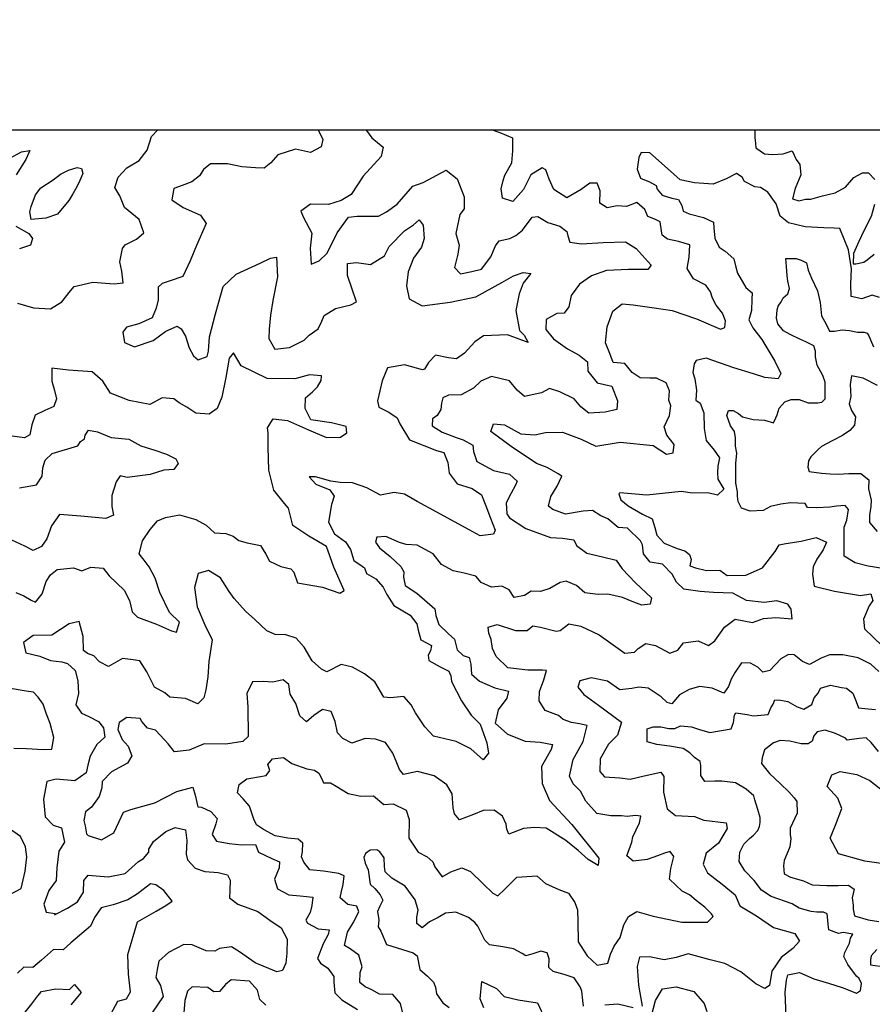
# Model space of a CAD drawing. Extents: x 598 to 641.8, y 4471 to 4508.
# Drawn here: x 603.4 to 605.3, y 4496 to 4498.2 of the extents above; entities that cross this region are included whole.
import ezdxf

# ---------------------------------------------------------------- set-up
doc = ezdxf.new("R2010")
doc.units = 0
for name, color, linetype in [('1450', 154, 'CONTINUOUS'), ('1500', 144, 'CONTINUOUS'), ('1550', 134, 'CONTINUOUS'), ('1600', 124, 'CONTINUOUS'), ('1650', 114, 'CONTINUOUS'), ('1700', 104, 'CONTINUOUS'), ('1750', 94, 'CONTINUOUS'), ('1800', 84, 'CONTINUOUS'), ('1850', 74, 'CONTINUOUS'), ('BOUND', 7, 'CONTINUOUS')]:
    doc.layers.add(name, color=color, linetype=linetype)

msp = doc.modelspace()

# ---------------------------------------------------------------- linework, layer by layer
at = {"layer": '1450'}
for points in [[(603.4043, 4497.9362), (603.4317, 4497.9506), (603.4508, 4497.9536), (603.4418, 4497.9334), (603.4199, 4497.8993)], [(603.4191, 4497.785), (603.4482, 4497.7683), (603.4564, 4497.7574), (603.4518, 4497.7422), (603.4276, 4497.7342)], [(603.4275, 4497.1996), (603.4657, 4497.2063), (603.4779, 4497.2259), (603.4799, 4497.2443), (603.4851, 4497.2614), (603.5005, 4497.2766), (603.5577, 4497.2939), (603.5635, 4497.3034), (603.5724, 4497.309), (603.5744, 4497.3173), (603.5815, 4497.3287), (603.6017, 4497.3253), (603.6321, 4497.3124), (603.6715, 4497.3083), (603.6986, 4497.2935), (603.7297, 4497.2838), (603.7556, 4497.2747), (603.7765, 4497.2644), (603.7822, 4497.2542), (603.7725, 4497.2409), (603.7497, 4497.2392), (603.7191, 4497.2293), (603.6677, 4497.2226), (603.6524, 4497.2266), (603.6435, 4497.2133), (603.6337, 4497.1823), (603.6335, 4497.1581), (603.6372, 4497.1384), (603.6206, 4497.1309), (603.5648, 4497.1364), (603.5166, 4497.14), (603.4986, 4497.1147), (603.4883, 4497.0856), (603.4767, 4497.0685), (603.4582, 4497.0598), (603.4393, 4497.0694), (603.4102, 4497.083)], [(603.4399, 4496.0277), (603.4553, 4496.0466), (603.4681, 4496.0643), (603.4764, 4496.0738), (603.5089, 4496.0799), (603.5393, 4496.0784), (603.5504, 4496.0894), (603.5653, 4496.0719), (603.5421, 4496.0441)]]:
    msp.add_lwpolyline(points, dxfattribs=at)
at = {"layer": '1500'}
for points in [[(603.4229, 4497.6123), (603.459, 4497.6025), (603.4965, 4497.5997), (603.522, 4497.6154), (603.5412, 4497.64), (603.5495, 4497.6501), (603.5909, 4497.6593), (603.6391, 4497.6558), (603.6594, 4497.6582), (603.6564, 4497.6842), (603.6515, 4497.7052), (603.6574, 4497.7344), (603.6632, 4497.7432), (603.6887, 4497.7557), (603.7053, 4497.7696), (603.6947, 4497.7995), (603.6619, 4497.8264), (603.6519, 4497.8525), (603.6407, 4497.871), (603.6478, 4497.8944), (603.667, 4497.9152), (603.6951, 4497.9315), (603.713, 4497.9549), (603.7227, 4497.9853), (603.7365, 4498)], [(603.4195, 4496.9655), (603.4372, 4496.9583), (603.4536, 4496.9487), (603.4631, 4496.9442), (603.4779, 4496.9631), (603.4869, 4496.9904), (603.4966, 4497.0055), (603.5113, 4497.0175), (603.5481, 4497.021), (603.5665, 4497.0145), (603.5868, 4497.0226), (603.6141, 4497.0199), (603.628, 4497.0033), (603.6614, 4496.9713), (603.6733, 4496.9477), (603.6794, 4496.9223), (603.6914, 4496.9108), (603.7338, 4496.8952), (603.7667, 4496.8798), (603.7781, 4496.8771), (603.7853, 4496.8993), (603.7626, 4496.921), (603.7407, 4496.9656), (603.7308, 4496.9975), (603.717, 4497.023), (603.7063, 4497.0383), (603.695, 4497.0523), (603.7022, 4497.0815), (603.7195, 4497.1067), (603.7361, 4497.1263), (603.754, 4497.1338), (603.7851, 4497.1393), (603.8212, 4497.1288), (603.8446, 4497.116), (603.8635, 4497.0993), (603.8883, 4497.0979), (603.9048, 4497.092), (603.9174, 4497.0824), (603.9364, 4497.0766), (603.9662, 4497.0706), (603.9775, 4497.0515), (603.9862, 4497.0356), (604.0115, 4497.024), (604.0337, 4497.0187), (604.0407, 4497.0111), (604.0487, 4496.9875), (604.1045, 4496.9776), (604.1431, 4496.964), (604.1527, 4496.9703), (604.1296, 4497.0225), (604.1134, 4497.0683), (604.0736, 4497.0921), (604.0382, 4497.1158), (604.0284, 4497.1546), (604.0196, 4497.1648), (603.9957, 4497.1949), (603.9845, 4497.2394), (603.983, 4497.2908), (603.9833, 4497.3225), (603.9814, 4497.334), (603.9943, 4497.3542), (604.026, 4497.3502), (604.0734, 4497.3295), (604.1133, 4497.3121), (604.1444, 4497.3131), (604.1591, 4497.3225), (604.1573, 4497.3371), (604.1243, 4497.345), (604.0781, 4497.3517), (604.0655, 4497.3772), (604.0663, 4497.4007), (604.0823, 4497.4145), (604.0932, 4497.4259), (604.1016, 4497.4398), (604.1023, 4497.4499), (604.0756, 4497.452), (604.0425, 4497.4434), (603.981, 4497.4444), (603.9228, 4497.4728), (603.9058, 4497.5015), (603.8962, 4497.4895), (603.8883, 4497.4464), (603.8797, 4497.4027), (603.8688, 4497.3773), (603.8515, 4497.3641), (603.8211, 4497.3669), (603.8015, 4497.3804), (603.7844, 4497.39), (603.7724, 4497.399), (603.7464, 4497.4011), (603.719, 4497.3861), (603.6721, 4497.3953), (603.6309, 4497.4115), (603.6134, 4497.4382), (603.59, 4497.4594), (603.5367, 4497.4629), (603.4993, 4497.4676), (603.4997, 4497.4384), (603.5059, 4497.4174), (603.5102, 4497.399), (603.5044, 4497.3819), (603.484, 4497.3725), (603.4624, 4497.3625), (603.4552, 4497.3404), (603.4506, 4497.3182), (603.4385, 4497.3113), (603.4112, 4497.3153)], [(603.4144, 4496.6182), (603.443, 4496.6174), (603.4804, 4496.6146), (603.4994, 4496.6157), (603.5041, 4496.6417), (603.496, 4496.6729), (603.4873, 4496.6964), (603.4805, 4496.7162), (603.4692, 4496.7315), (603.4585, 4496.743), (603.442, 4496.7456), (603.4027, 4496.7516)], [(603.4044, 4496.2901), (603.4311, 4496.3045), (603.4403, 4496.3432), (603.4437, 4496.3749), (603.4407, 4496.3971), (603.4294, 4496.4201), (603.4023, 4496.44)], [(603.626, 4496.0138), (603.6471, 4496.0523), (603.6666, 4496.0575), (603.6753, 4496.0733), (603.6709, 4496.1125), (603.6693, 4496.1567), (603.691, 4496.2296), (603.7329, 4496.2534), (603.7546, 4496.266), (603.7687, 4496.276), (603.7498, 4496.2997), (603.7321, 4496.3125), (603.7201, 4496.3145), (603.6913, 4496.2925), (603.6696, 4496.2787), (603.6366, 4496.2675), (603.6098, 4496.2613), (603.5951, 4496.2392), (603.5861, 4496.2196), (603.542, 4496.1825), (603.5247, 4496.1674), (603.5031, 4496.1675), (603.4769, 4496.1442), (603.4571, 4496.1272), (603.4368, 4496.1286), (603.4228, 4496.1148)]]:
    msp.add_lwpolyline(points, dxfattribs=at)
msp.add_lwpolyline([(603.5466, 4497.8571), (603.5376, 4497.8419), (603.5126, 4497.8116), (603.4859, 4497.8023), (603.4535, 4497.7994), (603.4504, 4497.8171), (603.4531, 4497.8286), (603.4628, 4497.8545), (603.475, 4497.8703), (603.5024, 4497.8885), (603.519, 4497.9011), (603.5368, 4497.9098), (603.5565, 4497.916), (603.5661, 4497.9134), (603.5691, 4497.9026), (603.562, 4497.8868), (603.5556, 4497.8729)], close=True, dxfattribs=at)
at = {"layer": '1550'}
msp.add_lwpolyline([(604.095, 4498), (604.1049, 4497.9787), (604.1016, 4497.9622), (604.078, 4497.9497), (604.0444, 4497.9569), (604.0049, 4497.9445), (603.9889, 4497.9262), (603.9742, 4497.9143), (603.9546, 4497.915), (603.9241, 4497.9172), (603.8924, 4497.9244), (603.8543, 4497.924), (603.8384, 4497.9114), (603.83, 4497.8969), (603.8128, 4497.8837), (603.7911, 4497.8756), (603.772, 4497.8688), (603.768, 4497.8434), (603.7933, 4497.8267), (603.8319, 4497.8093), (603.8445, 4497.7908), (603.8232, 4497.7414), (603.8089, 4497.7072), (603.7922, 4497.6725), (603.7642, 4497.6625), (603.7464, 4497.6563), (603.7374, 4497.6481), (603.7372, 4497.6202), (603.7326, 4497.6012), (603.7242, 4497.5796), (603.6943, 4497.5665), (603.6663, 4497.5591), (603.6586, 4497.5477), (603.6622, 4497.5249), (603.6844, 4497.5152), (603.7264, 4497.5288), (603.7545, 4497.5502), (603.7799, 4497.5608), (603.7888, 4497.555), (603.7982, 4497.5391), (603.8069, 4497.5124), (603.8163, 4497.4952), (603.8264, 4497.4862), (603.8467, 4497.4937), (603.8494, 4497.5051), (603.8521, 4497.5374), (603.8652, 4497.5888), (603.8724, 4497.6122), (603.8822, 4497.6502), (603.9116, 4497.6773), (603.9651, 4497.7023), (603.988, 4497.7129), (604.0014, 4497.7154), (604.0036, 4497.6715), (603.9937, 4497.6189), (603.9884, 4497.586), (603.9856, 4497.5542), (603.9848, 4497.5339), (603.998, 4497.5097), (604.031, 4497.5133), (604.0635, 4497.5295), (604.0744, 4497.5409), (604.0948, 4497.5553), (604.1032, 4497.5724), (604.1083, 4497.5851), (604.1338, 4497.6008), (604.1675, 4497.6088), (604.1803, 4497.6157), (604.171, 4497.6437), (604.1604, 4497.6742), (604.1606, 4497.7015), (604.1803, 4497.7033), (604.212, 4497.6992), (604.2432, 4497.7187), (604.2536, 4497.7395), (604.2875, 4497.7742), (604.3079, 4497.7874), (604.3206, 4497.7987), (604.3294, 4497.7872), (604.3318, 4497.7574), (604.3259, 4497.7377), (604.308, 4497.7131), (604.2963, 4497.6827), (604.2923, 4497.651), (604.2978, 4497.6224), (604.3269, 4497.6063), (604.3898, 4497.6148), (604.447, 4497.627), (604.505, 4497.6584), (604.5311, 4497.674), (604.5528, 4497.6809), (604.5699, 4497.6788), (604.5532, 4497.6574), (604.5442, 4497.6333), (604.5369, 4497.5959), (604.5448, 4497.5514), (604.5549, 4497.5412), (604.5643, 4497.5246), (604.5181, 4497.5415), (604.4641, 4497.5393), (604.445, 4497.5261), (604.4219, 4497.5009), (604.4041, 4497.4883), (604.3857, 4497.4904), (604.3572, 4497.4963), (604.3412, 4497.4799), (604.3328, 4497.4654), (604.3277, 4497.4635), (604.2878, 4497.4746), (604.2497, 4497.4679), (604.238, 4497.4388), (604.2275, 4497.3944), (604.2306, 4497.3804), (604.2528, 4497.3688), (604.2717, 4497.356), (604.2773, 4497.3432), (604.2986, 4497.3069), (604.3594, 4497.283), (604.3759, 4497.2784), (604.3846, 4497.2561), (604.3876, 4497.2326), (604.4058, 4497.209), (604.4388, 4497.198), (604.4596, 4497.1845), (604.4696, 4497.1597), (604.4802, 4497.1316), (604.4902, 4497.1049), (604.4869, 4497.096), (604.457, 4497.0925), (604.4324, 4497.106), (604.3597, 4497.1452), (604.316, 4497.169), (604.2876, 4497.1857), (604.2648, 4497.1891), (604.2343, 4497.1836), (604.2039, 4497.1997), (604.1716, 4497.2107), (604.1437, 4497.2115), (604.1228, 4497.2149), (604.0886, 4497.2246), (604.0746, 4497.2247), (604.0897, 4497.2081), (604.1207, 4497.1952), (604.1308, 4497.1812), (604.1243, 4497.1622), (604.1176, 4497.1229), (604.1314, 4497.0967), (604.1561, 4497.0794), (604.1667, 4497.0616), (604.1748, 4497.0374), (604.1931, 4497.0246), (604.1982, 4497.0207), (604.2031, 4497.0086), (604.2234, 4496.9964), (604.2397, 4496.9779), (604.2479, 4496.9613), (604.2636, 4496.9371), (604.3002, 4496.9152), (604.3153, 4496.8961), (604.3184, 4496.8814), (604.3246, 4496.8598), (604.348, 4496.8476), (604.346, 4496.8355), (604.3408, 4496.826), (604.342, 4496.814), (604.3673, 4496.7998), (604.3869, 4496.7902), (604.3913, 4496.7793), (604.3931, 4496.7666), (604.415, 4496.7233), (604.437, 4496.6914), (604.4571, 4496.6716), (604.4714, 4496.6296), (604.4751, 4496.6067), (604.4635, 4496.5915), (604.4358, 4496.6165), (604.4035, 4496.6326), (604.3522, 4496.645), (604.3333, 4496.6655), (604.312, 4496.6968), (604.3026, 4496.7146), (604.2862, 4496.7331), (604.2563, 4496.7302), (604.2418, 4496.7322), (604.2217, 4496.766), (604.1983, 4496.7839), (604.1718, 4496.7987), (604.1464, 4496.8052), (604.1139, 4496.7883), (604.1025, 4496.7941), (604.0817, 4496.8127), (604.0635, 4496.8433), (604.0459, 4496.8637), (604.0225, 4496.8709), (603.9984, 4496.8717), (603.98, 4496.8801), (603.9535, 4496.9057), (603.9321, 4496.9243), (603.9069, 4496.9524), (603.8956, 4496.9677), (603.8768, 4496.9989), (603.8496, 4497.015), (603.8267, 4497.0082), (603.8182, 4496.9771), (603.8242, 4496.9339), (603.8417, 4496.8938), (603.858, 4496.86), (603.8506, 4496.8112), (603.8485, 4496.777), (603.8438, 4496.7484), (603.8393, 4496.7307), (603.8258, 4496.7168), (603.7986, 4496.7291), (603.7631, 4496.7319), (603.7524, 4496.7415), (603.729, 4496.7543), (603.7121, 4496.7887), (603.6964, 4496.813), (603.6812, 4496.815), (603.6577, 4496.8183), (603.6265, 4496.8002), (603.6062, 4496.8105), (603.5936, 4496.8245), (603.5797, 4496.8297), (603.5702, 4496.8361), (603.5698, 4496.8672), (603.5606, 4496.9009), (603.5383, 4496.8954), (603.5, 4496.8703), (603.4581, 4496.8699), (603.4364, 4496.8542), (603.4413, 4496.8307), (603.473, 4496.8235), (603.4964, 4496.8138), (603.5218, 4496.8111), (603.5345, 4496.8072), (603.5515, 4496.7912), (603.5577, 4496.7683), (603.5594, 4496.7397), (603.5535, 4496.715), (603.566, 4496.6959), (603.5825, 4496.6888), (603.604, 4496.6772), (603.6153, 4496.6631), (603.6183, 4496.6428), (603.6005, 4496.6264), (603.585, 4496.5999), (603.5804, 4496.5796), (603.5765, 4496.5625), (603.551, 4496.5449), (603.5091, 4496.5484), (603.4881, 4496.5434), (603.4808, 4496.5035), (603.485, 4496.4641), (603.5026, 4496.4456), (603.5216, 4496.4397), (603.5278, 4496.4079), (603.5155, 4496.3877), (603.5108, 4496.3503), (603.5094, 4496.3217), (603.4927, 4496.2996), (603.4817, 4496.2692), (603.4873, 4496.2514), (603.5069, 4496.2481), (603.5056, 4496.2456), (603.5343, 4496.26), (603.5573, 4496.2744), (603.5701, 4496.2959), (603.5709, 4496.3219), (603.5805, 4496.3339), (603.6256, 4496.3304), (603.6637, 4496.3377), (603.6931, 4496.3642), (603.7046, 4496.3711), (603.7161, 4496.3856), (603.7162, 4496.392), (603.7265, 4496.409), (603.7546, 4496.4317), (603.7749, 4496.4404), (603.7984, 4496.4352), (603.8014, 4496.4116), (603.7999, 4496.3812), (603.803, 4496.3685), (603.82, 4496.3493), (603.8415, 4496.3422), (603.8713, 4496.34), (603.8922, 4496.3348), (603.8979, 4496.3227), (603.8971, 4496.2999), (603.8969, 4496.2833), (603.9153, 4496.2692), (603.9602, 4496.253), (603.9867, 4496.2332), (604.012, 4496.2165), (604.0258, 4496.191), (604.0249, 4496.1599), (604.0222, 4496.1371), (604.0151, 4496.1212), (604.0024, 4496.1175), (603.9543, 4496.1382), (603.9189, 4496.1626), (603.9012, 4496.1735), (603.8745, 4496.1699), (603.8637, 4496.1642), (603.8447, 4496.165), (603.8136, 4496.1779), (603.7946, 4496.1787), (603.7602, 4496.1612), (603.7385, 4496.1417), (603.735, 4496.1228), (603.7319, 4496.1052), (603.7426, 4496.0875), (603.7484, 4496.0629), (603.7247, 4496.0277)], dxfattribs=at)
at = {"layer": '1600'}
for points in [[(604.2018, 4498), (604.2028, 4497.9989), (604.2147, 4497.9823), (604.2399, 4497.9612), (604.2353, 4497.9403), (604.1957, 4497.8961), (604.1687, 4497.8557), (604.1464, 4497.8419), (604.1178, 4497.8332), (604.0778, 4497.8341), (604.0561, 4497.8184), (604.0617, 4497.8038), (604.0805, 4497.7694), (604.0771, 4497.7358), (604.0793, 4497.6996), (604.0972, 4497.707), (604.1151, 4497.7241), (604.1376, 4497.7696), (604.1626, 4497.805), (604.1817, 4497.8067), (604.2293, 4497.807), (604.2478, 4497.8164), (604.2714, 4497.834), (604.3066, 4497.8744), (604.3295, 4497.8825), (604.3805, 4497.91), (604.4057, 4497.8902), (604.4213, 4497.85), (604.4211, 4497.8234), (604.4115, 4497.8108), (604.4023, 4497.7683), (604.4097, 4497.7422), (604.4071, 4497.7219), (604.3992, 4497.6921), (604.4131, 4497.6781), (604.4385, 4497.683), (604.4595, 4497.6885), (604.4807, 4497.7163), (604.491, 4497.741), (604.4993, 4497.7517), (604.5228, 4497.7573), (604.5369, 4497.7641), (604.5516, 4497.7761), (604.5727, 4497.8045), (604.5854, 4497.8063), (604.6082, 4497.7928), (604.6348, 4497.7844), (604.6506, 4497.7728), (604.653, 4497.7633), (604.6574, 4497.7493), (604.6834, 4497.7453), (604.7316, 4497.7481), (604.7818, 4497.7497), (604.8052, 4497.7349), (604.8386, 4497.6978), (604.8315, 4497.6877), (604.7883, 4497.688), (604.7394, 4497.6858), (604.7057, 4497.674), (604.6789, 4497.6552), (604.6603, 4497.6299), (604.655, 4497.6046), (604.6448, 4497.59), (604.6283, 4497.5895), (604.604, 4497.5757), (604.6033, 4497.5535), (604.6209, 4497.5331), (604.6518, 4497.5106), (604.6777, 4497.4965), (604.6967, 4497.4811), (604.6972, 4497.4602), (604.7186, 4497.4346), (604.7509, 4497.4268), (604.764, 4497.3943), (604.7619, 4497.3746), (604.7365, 4497.3691), (604.6996, 4497.3668), (604.682, 4497.3809), (604.6669, 4497.3988), (604.6346, 4497.4143), (604.6118, 4497.4221), (604.594, 4497.412), (604.5558, 4497.4041), (604.5394, 4497.4181), (604.5224, 4497.4386), (604.4825, 4497.4484), (604.4583, 4497.4384), (604.4417, 4497.4227), (604.4143, 4497.4076), (604.3863, 4497.4066), (604.3736, 4497.4009), (604.3703, 4497.3889), (604.369, 4497.375), (604.3606, 4497.3617), (604.3504, 4497.3541), (604.3497, 4497.3383), (604.3718, 4497.3241), (604.4053, 4497.3112), (604.4186, 4497.3073), (604.4401, 4497.2951), (604.4419, 4497.2811), (604.4494, 4497.2588), (604.4867, 4497.2382), (604.5222, 4497.2304), (604.5392, 4497.215), (604.536, 4497.2061), (604.5263, 4497.1878), (604.5147, 4497.1663), (604.5164, 4497.1415), (604.5227, 4497.1326), (604.5587, 4497.1089), (604.6138, 4497.0888), (604.6411, 4497.0873), (604.6665, 4497.0839), (604.6721, 4497.0706), (604.6955, 4497.0539), (604.7303, 4497.0454), (604.7607, 4497.0382), (604.7739, 4497.019), (604.8042, 4496.9871), (604.8395, 4496.9538), (604.8368, 4496.9399), (604.8178, 4496.9375), (604.8, 4496.9439), (604.7747, 4496.9549), (604.7418, 4496.9621), (604.7208, 4496.961), (604.691, 4496.9651), (604.6721, 4496.9811), (604.6493, 4496.9914), (604.6359, 4496.9883), (604.6124, 4496.9745), (604.5914, 4496.9683), (604.571, 4496.9685), (604.5557, 4496.9591), (604.5329, 4496.9548), (604.5216, 4496.9714), (604.5051, 4496.9797), (604.4822, 4496.978), (604.4588, 4496.9883), (604.4469, 4497.0024), (604.4209, 4497.0089), (604.3962, 4497.0142), (604.3702, 4497.0283), (604.352, 4497.052), (604.316, 4497.0713), (604.2912, 4497.0734), (604.2767, 4497.0779), (604.2463, 4497.0908), (604.226, 4497.0897), (604.2233, 4497.0783), (604.2321, 4497.0655), (604.2555, 4497.0463), (604.2794, 4497.0239), (604.2863, 4497.0118), (604.2856, 4496.9998), (604.2893, 4496.9813), (604.3152, 4496.964), (604.3556, 4496.9294), (604.358, 4496.9142), (604.3648, 4496.8944), (604.3869, 4496.8727), (604.3995, 4496.8612), (604.4057, 4496.8376), (604.4189, 4496.8248), (604.4322, 4496.8203), (604.4359, 4496.8057), (604.4377, 4496.7834), (604.4553, 4496.7674), (604.4895, 4496.7526), (604.5205, 4496.7454), (604.5166, 4496.7295), (604.4974, 4496.7037), (604.4902, 4496.6739), (604.5179, 4496.6489), (604.5572, 4496.6334), (604.5908, 4496.6312), (604.6187, 4496.626), (604.6154, 4496.6145), (604.5942, 4496.5766), (604.5952, 4496.5392), (604.6114, 4496.5009), (604.6618, 4496.4473), (604.7222, 4496.3719), (604.7202, 4496.3554), (604.6981, 4496.3689), (604.676, 4496.3894), (604.6482, 4496.4112), (604.6046, 4496.4388), (604.578, 4496.4402), (604.5538, 4496.4385), (604.5207, 4496.4254), (604.5164, 4496.4369), (604.5146, 4496.4483), (604.5071, 4496.4655), (604.4881, 4496.479), (604.4634, 4496.4785), (604.4423, 4496.4692), (604.4105, 4496.4573), (604.3992, 4496.4708), (604.3967, 4496.4847), (604.3944, 4496.5159), (604.3825, 4496.5356), (604.3541, 4496.5562), (604.3167, 4496.5659), (604.2856, 4496.5592), (604.2768, 4496.57), (604.2705, 4496.5847), (604.2618, 4496.6063), (604.2455, 4496.6306), (604.2227, 4496.6377), (604.1998, 4496.6392), (604.1699, 4496.6292), (604.1503, 4496.6395), (604.1383, 4496.6523), (604.1328, 4496.6777), (604.1241, 4496.7), (604.1044, 4496.7046), (604.0853, 4496.6908), (604.0687, 4496.6769), (604.0535, 4496.6898), (604.0449, 4496.7177), (604.0323, 4496.7388), (604.0293, 4496.7604), (604.0167, 4496.7706), (603.9932, 4496.7657), (603.9728, 4496.7672), (603.9481, 4496.7661), (603.9352, 4496.7401), (603.9375, 4496.7103), (603.9383, 4496.6436), (603.9262, 4496.6329), (603.8887, 4496.6268), (603.8404, 4496.6278), (603.8067, 4496.6135), (603.7736, 4496.6099), (603.7598, 4496.6278), (603.7516, 4496.6361), (603.7315, 4496.6578), (603.7131, 4496.6624), (603.7005, 4496.6777), (603.6967, 4496.6841), (603.6675, 4496.6862), (603.6503, 4496.6749), (603.647, 4496.6597), (603.657, 4496.6374), (603.6702, 4496.6221), (603.6783, 4496.6004), (603.6687, 4496.584), (603.633, 4496.5646), (603.6119, 4496.5432), (603.6112, 4496.5292), (603.6053, 4496.5096), (603.588, 4496.4856), (603.5746, 4496.4755), (603.5713, 4496.4565), (603.5744, 4496.4444), (603.5768, 4496.4266), (603.5806, 4496.4228), (603.611, 4496.413), (603.6384, 4496.4287), (603.65, 4496.454), (603.6597, 4496.4749), (603.6762, 4496.4811), (603.7296, 4496.496), (603.7787, 4496.521), (603.815, 4496.5303), (603.8199, 4496.5131), (603.8261, 4496.487), (603.8343, 4496.4857), (603.8546, 4496.4766), (603.869, 4496.4607), (603.8664, 4496.4486), (603.858, 4496.4252), (603.8674, 4496.4099), (603.8959, 4496.4046), (603.9245, 4496.4019), (603.9549, 4496.4023), (603.9618, 4496.3851), (603.9909, 4496.3715), (604.0086, 4496.3638), (604.0079, 4496.3505), (603.9975, 4496.3251), (604.0037, 4496.3035), (604.029, 4496.29), (604.0544, 4496.2879), (604.083, 4496.2845), (604.0809, 4496.2661), (604.077, 4496.2503), (604.0673, 4496.2332), (604.0711, 4496.2268), (604.0945, 4496.214), (604.1192, 4496.2119), (604.1173, 4496.2011), (604.1057, 4496.1803), (604.0934, 4496.148), (604.1003, 4496.1371), (604.1161, 4496.1262), (604.1299, 4496.1071), (604.1298, 4496.0944), (604.1322, 4496.0709), (604.1479, 4496.0555), (604.1827, 4496.0337)], [(603.9777, 4496.0434), (603.9645, 4496.0562), (603.9589, 4496.0766), (603.9413, 4496.097), (603.9007, 4496.0999), (603.8879, 4496.0892), (603.8745, 4496.074), (603.8618, 4496.0735), (603.8485, 4496.0825), (603.8136, 4496.084), (603.8027, 4496.0745), (603.7969, 4496.0537), (603.7938, 4496.0174)]]:
    msp.add_lwpolyline(points, dxfattribs=at)
at = {"layer": '1650'}
for points in [[(604.2862, 4496.016), (604.2785, 4496.0474), (604.2619, 4496.0671), (604.2315, 4496.0683), (604.2148, 4496.0779), (604.2002, 4496.0843), (604.1882, 4496.0939), (604.189, 4496.1162), (604.1929, 4496.1288), (604.1855, 4496.1549), (604.1665, 4496.1696), (604.1539, 4496.1767), (604.1605, 4496.2065), (604.1727, 4496.2274), (604.1856, 4496.252), (604.1812, 4496.2648), (604.1609, 4496.2687), (604.1439, 4496.2834), (604.1472, 4496.2974), (604.1505, 4496.3132), (604.1531, 4496.3323), (604.1411, 4496.3374), (604.1069, 4496.3428), (604.0764, 4496.3462), (604.0626, 4496.3628), (604.0576, 4496.3749), (604.0596, 4496.3863), (604.0603, 4496.4053), (604.0503, 4496.4143), (604.0268, 4496.4163), (603.9989, 4496.4216), (603.9723, 4496.4358), (603.9572, 4496.4461), (603.9509, 4496.4588), (603.9416, 4496.4881), (603.9271, 4496.5047), (603.9145, 4496.5181), (603.9185, 4496.5365), (603.9357, 4496.5491), (603.9446, 4496.5509), (603.9789, 4496.557), (603.9866, 4496.5677), (603.9823, 4496.5817), (603.9925, 4496.5943), (604.0173, 4496.5967), (604.0363, 4496.5832), (604.0698, 4496.5716), (604.0869, 4496.5689), (604.0964, 4496.5618), (604.1027, 4496.5491), (604.107, 4496.5402), (604.1223, 4496.5401), (604.1349, 4496.533), (604.1621, 4496.5163), (604.19, 4496.5104), (604.2186, 4496.5114), (604.2419, 4496.4916), (604.2622, 4496.4933), (604.2913, 4496.4792), (604.2982, 4496.4582), (604.2972, 4496.4163), (604.3186, 4496.385), (604.3382, 4496.3747), (604.3508, 4496.3638), (604.3558, 4496.3524), (604.3721, 4496.33), (604.3913, 4496.3413), (604.4161, 4496.35), (604.4351, 4496.3423), (604.4634, 4496.3148), (604.4849, 4496.2937), (604.4962, 4496.2879), (604.5122, 4496.303), (604.5391, 4496.3294), (604.5835, 4496.3323), (604.6031, 4496.315), (604.6328, 4496.3021), (604.6544, 4496.2937), (604.6682, 4496.2726), (604.6744, 4496.2567), (604.6748, 4496.2301), (604.6758, 4496.185), (604.6959, 4496.1537), (604.7186, 4496.1326), (604.7421, 4496.1375), (604.7479, 4496.1571), (604.7563, 4496.1749), (604.7698, 4496.1944), (604.7776, 4496.223), (604.7886, 4496.2413), (604.807, 4496.2526), (604.8432, 4496.2422), (604.9072, 4496.229), (604.9649, 4496.2286), (604.9777, 4496.2412), (604.974, 4496.2475), (604.9588, 4496.2623), (604.9393, 4496.2776), (604.9248, 4496.2898), (604.9083, 4496.2982), (604.8799, 4496.325), (604.8827, 4496.3491), (604.8898, 4496.3758), (604.8817, 4496.3866), (604.8689, 4496.3835), (604.853, 4496.3773), (604.8301, 4496.3692), (604.799, 4496.3656), (604.7845, 4496.3772), (604.7955, 4496.4076), (604.7981, 4496.4196), (604.8129, 4496.4506), (604.8162, 4496.4658), (604.8042, 4496.4672), (604.7857, 4496.4648), (604.7724, 4496.4668), (604.7489, 4496.4669), (604.7172, 4496.4716), (604.6927, 4496.4997), (604.6808, 4496.5214), (604.6644, 4496.538), (604.6563, 4496.5552), (604.6648, 4496.5926), (604.6867, 4496.6324), (604.6958, 4496.6686), (604.6787, 4496.6725), (604.661, 4496.6752), (604.642, 4496.6816), (604.6319, 4496.6912), (604.6021, 4496.7023), (604.5889, 4496.7239), (604.5897, 4496.7442), (604.5988, 4496.7708), (604.6047, 4496.7911), (604.5958, 4496.7924), (604.5634, 4496.792), (604.519, 4496.7974), (604.4925, 4496.823), (604.4844, 4496.8409), (604.4814, 4496.8606), (604.4764, 4496.8746), (604.4746, 4496.8885), (604.495, 4496.8941), (604.5361, 4496.8805), (604.5615, 4496.8809), (604.5743, 4496.891), (604.592, 4496.8883), (604.6263, 4496.8792), (604.6358, 4496.881), (604.6549, 4496.8961), (604.6816, 4496.8908), (604.7227, 4496.8709), (604.7802, 4496.8305), (604.8018, 4496.8322), (604.8101, 4496.841), (604.8267, 4496.8517), (604.8488, 4496.8477), (604.8805, 4496.8304), (604.8983, 4496.8372), (604.9111, 4496.8536), (604.9441, 4496.8578), (604.9669, 4496.8475), (604.9816, 4496.8575), (605.0028, 4496.8885), (605.0264, 4496.9061), (605.0657, 4496.8988), (605.0899, 4496.9075), (605.1172, 4496.9099), (605.154, 4496.9071), (605.1516, 4496.9287), (605.1447, 4496.9395), (605.12, 4496.9473), (605.0914, 4496.9437), (605.0521, 4496.9478), (605.0211, 4496.9645), (604.9786, 4496.9661), (604.9488, 4496.9682), (604.912, 4496.973), (604.8956, 4496.9889), (604.8856, 4497.0068), (604.8641, 4497.0292), (604.8369, 4497.0338), (604.8218, 4497.0523), (604.8194, 4497.0727), (604.815, 4497.0816), (604.786, 4497.1097), (604.7651, 4497.1112), (604.7424, 4497.1304), (604.7265, 4497.1375), (604.7082, 4497.149), (604.6873, 4497.1479), (604.6478, 4497.1406), (604.6194, 4497.1516), (604.6099, 4497.1586), (604.6151, 4497.1802), (604.6286, 4497.2036), (604.6396, 4497.2257), (604.6314, 4497.2308), (604.6067, 4497.245), (604.5827, 4497.254), (604.5264, 4497.2919), (604.4803, 4497.3259), (604.4868, 4497.343), (604.5109, 4497.3403), (604.5476, 4497.3203), (604.5793, 4497.3182), (604.6028, 4497.3237), (604.6409, 4497.3241), (604.6827, 4497.3085), (604.715, 4497.2931), (604.7696, 4497.3016), (604.8432, 4497.2947), (604.8729, 4497.2748), (604.8882, 4497.2778), (604.8902, 4497.2969), (604.8739, 4497.3173), (604.8683, 4497.3364), (604.8799, 4497.3617), (604.8826, 4497.3833), (604.8782, 4497.396), (604.8797, 4497.4169), (604.8722, 4497.4348), (604.8507, 4497.4451), (604.8361, 4497.4452), (604.8145, 4497.446), (604.7962, 4497.4575), (604.7798, 4497.478), (604.7544, 4497.4801), (604.7463, 4497.5004), (604.737, 4497.524), (604.741, 4497.5595), (604.7534, 4497.595), (604.7738, 4497.6113), (604.7985, 4497.6092), (604.8455, 4497.6019), (604.8861, 4497.5959), (604.9405, 4497.5777), (604.9937, 4497.5545), (605.0039, 4497.5582), (605.0052, 4497.5728), (604.9984, 4497.59), (604.9839, 4497.6079), (604.9758, 4497.6238), (604.9714, 4497.6378), (604.9614, 4497.6525), (604.9335, 4497.6667), (604.9191, 4497.6902), (604.9237, 4497.7156), (604.9252, 4497.7429), (604.8999, 4497.7501), (604.8758, 4497.7553), (604.8638, 4497.7649), (604.862, 4497.7745), (604.8589, 4497.7942), (604.8488, 4497.7999), (604.8317, 4497.8064), (604.8249, 4497.8223), (604.8066, 4497.8377), (604.7836, 4497.829), (604.7627, 4497.8298), (604.7405, 4497.8255), (604.724, 4497.8364), (604.7249, 4497.8637), (604.7186, 4497.8809), (604.7021, 4497.881), (604.6824, 4497.8666), (604.6505, 4497.8477), (604.6214, 4497.867), (604.6108, 4497.8899), (604.6033, 4497.9109), (604.5951, 4497.9148), (604.5702, 4497.8997), (604.5535, 4497.8669), (604.5298, 4497.8397), (604.507, 4497.8475), (604.504, 4497.8685), (604.5086, 4497.8869), (604.5118, 4497.8989), (604.5273, 4497.9261), (604.53, 4497.9534), (604.5296, 4497.9813), (604.5017, 4497.9936), (604.482, 4498)], [(605.0703, 4498), (605.0703, 4497.9816), (605.0716, 4497.9778), (605.073, 4497.96), (605.0921, 4497.9461), (605.1099, 4497.945), (605.1341, 4497.9463), (605.1544, 4497.9528), (605.1633, 4497.9338), (605.171, 4497.9224), (605.1737, 4497.8995), (605.1611, 4497.8689), (605.1549, 4497.846), (605.1689, 4497.841), (605.1841, 4497.8449), (605.1955, 4497.8449), (605.2222, 4497.8527), (605.2501, 4497.8592), (605.2729, 4497.872), (605.2919, 4497.8937), (605.3109, 4497.9039), (605.3249, 4497.904), (605.3389, 4497.8888)], [(605.3379, 4497.8329), (605.3304, 4497.8062), (605.314, 4497.7743), (605.3027, 4497.7501), (605.2914, 4497.7234), (605.2902, 4497.7005), (605.2966, 4497.7005), (605.3144, 4497.7044), (605.322, 4497.7095), (605.3372, 4497.7223)]]:
    msp.add_lwpolyline(points, dxfattribs=at)
at = {"layer": '1700'}
for points in [[(605.349, 4497.6249), (605.3326, 4497.6307), (605.3097, 4497.622), (605.2856, 4497.6273), (605.2852, 4497.6552), (605.2867, 4497.6895), (605.28, 4497.732), (605.2607, 4497.7792), (605.248, 4497.7805), (605.2251, 4497.7807), (605.1832, 4497.7829), (605.1459, 4497.7921), (605.1276, 4497.8068), (605.1182, 4497.8348), (605.1, 4497.861), (605.083, 4497.8712), (605.0703, 4497.8726), (605.0475, 4497.8842), (605.0425, 4497.8944), (605.0299, 4497.9027), (605.0063, 4497.8902), (604.9776, 4497.8784), (604.9357, 4497.8812), (604.9041, 4497.8884), (604.8757, 4497.9134), (604.8359, 4497.9486), (604.8163, 4497.9494), (604.8111, 4497.938), (604.8077, 4497.912), (604.8152, 4497.8922), (604.8355, 4497.8838), (604.85, 4497.8755), (604.8525, 4497.8672), (604.8632, 4497.8538), (604.8854, 4497.8473), (604.8999, 4497.844), (604.9074, 4497.8306), (604.9105, 4497.8185), (604.9238, 4497.8121), (604.9561, 4497.8042), (604.9783, 4497.7939), (604.9788, 4497.7806), (604.9812, 4497.7577), (604.9906, 4497.738), (605.0045, 4497.729), (605.0234, 4497.7117), (605.0283, 4497.6933), (605.032, 4497.6793), (605.0502, 4497.6474), (605.0647, 4497.6359), (605.064, 4497.6213), (605.0632, 4497.5965), (605.0573, 4497.5756), (605.0661, 4497.5571), (605.0862, 4497.531), (605.115, 4497.4831), (605.1288, 4497.4557), (605.1224, 4497.4437), (605.0932, 4497.4465), (605.0678, 4497.4543), (605.0235, 4497.4679), (604.9621, 4497.49), (604.9392, 4497.4844), (604.9353, 4497.4768), (604.932, 4497.4578), (604.9364, 4497.4438), (604.94, 4497.4184), (604.9385, 4497.3956), (604.9487, 4497.3891), (604.9568, 4497.3675), (604.9571, 4497.3326), (604.962, 4497.3059), (604.9796, 4497.2842), (604.9916, 4497.2669), (604.9883, 4497.2485), (604.9869, 4497.234), (604.988, 4497.2193), (605.0012, 4497.197), (604.9871, 4497.1832), (604.9656, 4497.1884), (604.9313, 4497.188), (604.906, 4497.1914), (604.8291, 4497.1831), (604.7688, 4497.1886), (604.7669, 4497.1867), (604.7712, 4497.1733), (604.7876, 4497.1592), (604.8199, 4497.1406), (604.8414, 4497.1303), (604.847, 4497.1112), (604.8513, 4497.094), (604.8683, 4497.0761), (604.8968, 4497.0638), (604.9145, 4497.0593), (604.9246, 4497.0509), (604.9283, 4497.0395), (604.9257, 4497.0255), (604.9377, 4497.021), (604.9624, 4497.0151), (604.9923, 4497.0155), (605.0087, 4497.004), (605.0506, 4497.0043), (605.0875, 4497.0206), (605.1164, 4497.0572), (605.1247, 4497.0723), (605.14, 4497.0754), (605.1743, 4497.0802), (605.2074, 4497.0889), (605.2308, 4497.0785), (605.223, 4497.0615), (605.2089, 4497.0406), (605.2012, 4497.0229), (605.1992, 4497.007), (605.2034, 4496.9797), (605.249, 4496.9686), (605.3067, 4496.9593), (605.3302, 4496.9629), (605.3346, 4496.9477), (605.3262, 4496.9357), (605.3133, 4496.9059), (605.3157, 4496.8843), (605.3548, 4496.8466)], [(605.348, 4496.7889), (605.3297, 4496.8055), (605.3013, 4496.8197), (605.267, 4496.8263), (605.2378, 4496.8265), (605.2187, 4496.819), (605.1926, 4496.8052), (605.1774, 4496.8117), (605.1585, 4496.8264), (605.1458, 4496.8271), (605.1286, 4496.8178), (605.1043, 4496.7913), (605.0884, 4496.7876), (605.077, 4496.7991), (605.0606, 4496.8075), (605.0409, 4496.8089), (605.0268, 4496.788), (605.0178, 4496.7722), (605.012, 4496.7558), (605.0017, 4496.7406), (604.9751, 4496.7522), (604.9472, 4496.7556), (604.9237, 4496.7488), (604.9026, 4496.7369), (604.8853, 4496.7167), (604.8746, 4496.7199), (604.8613, 4496.7327), (604.8323, 4496.752), (604.8113, 4496.754), (604.7955, 4496.751), (604.7688, 4496.748), (604.7416, 4496.7673), (604.7048, 4496.7751), (604.6794, 4496.7683), (604.6749, 4496.7544), (604.6887, 4496.7378), (604.7209, 4496.7141), (604.7727, 4496.6762), (604.7636, 4496.6471), (604.7438, 4496.6269), (604.7251, 4496.5941), (604.7243, 4496.5655), (604.735, 4496.5534), (604.7686, 4496.5512), (604.7921, 4496.5485), (604.8232, 4496.5559), (604.8607, 4496.5639), (604.867, 4496.5543), (604.8668, 4496.5194), (604.8747, 4496.4819), (604.893, 4496.4671), (604.9356, 4496.4649), (604.9565, 4496.4572), (605.0066, 4496.4511), (605.009, 4496.4384), (604.9891, 4496.4055), (604.9616, 4496.3829), (604.9551, 4496.3588), (604.9645, 4496.339), (604.9979, 4496.314), (605.027, 4496.2897), (605.0369, 4496.2655), (605.0742, 4496.243), (605.1121, 4496.2173), (605.1603, 4496.2037), (605.1703, 4496.1864), (605.1556, 4496.17), (605.1294, 4496.1499), (605.1089, 4496.1196), (605.1036, 4496.0873), (605.0927, 4496.0804), (605.0725, 4496.0913), (605.039, 4496.1182), (605.0036, 4496.1362), (604.9707, 4496.1447), (604.9219, 4496.1584), (604.8945, 4496.1497), (604.8678, 4496.1448), (604.8355, 4496.1514), (604.8126, 4496.1503), (604.8074, 4496.1301), (604.8109, 4496.0881), (604.8188, 4496.0411)], [(604.6881, 4496.0414), (604.6862, 4496.0541), (604.6839, 4496.0745), (604.6801, 4496.0846), (604.6669, 4496.1044), (604.6448, 4496.1122), (604.6201, 4496.1187), (604.61, 4496.1277), (604.6107, 4496.1467), (604.6064, 4496.1607), (604.5925, 4496.164), (604.5746, 4496.1584), (604.5587, 4496.1535), (604.5505, 4496.1592), (604.5316, 4496.1695), (604.5075, 4496.1741), (604.4777, 4496.1782), (604.467, 4496.189), (604.4601, 4496.2037), (604.4519, 4496.2196), (604.445, 4496.2279), (604.4311, 4496.2394), (604.4027, 4496.2511), (604.3792, 4496.2487), (604.3632, 4496.2393), (604.3435, 4496.2299), (604.3275, 4496.2161), (604.3155, 4496.2257), (604.315, 4496.2403), (604.3183, 4496.2555), (604.3114, 4496.279), (604.2894, 4496.309), (604.2597, 4496.327), (604.2446, 4496.3411), (604.2434, 4496.3532), (604.2423, 4496.3729), (604.2329, 4496.3863), (604.2259, 4496.3908), (604.2107, 4496.3896), (604.2005, 4496.3827), (604.1966, 4496.3732), (604.1997, 4496.3611), (604.2066, 4496.3458), (604.2108, 4496.3141), (604.2215, 4496.3038), (604.2334, 4496.2898), (604.2391, 4496.2777), (604.2326, 4496.2644), (604.2275, 4496.2524), (604.2305, 4496.2339), (604.2291, 4496.2187), (604.2348, 4496.2091), (604.2472, 4496.1792), (604.2833, 4496.1675), (604.3068, 4496.1604), (604.3162, 4496.154), (604.3217, 4496.1228), (604.3394, 4496.1081), (604.3526, 4496.0947), (604.357, 4496.0838), (604.3594, 4496.0686), (604.3732, 4496.0488), (604.3874, 4496.0381)], [(604.7985, 4496.0374), (604.7643, 4496.0459), (604.7357, 4496.043)]]:
    msp.add_lwpolyline(points, dxfattribs=at)
at = {"layer": '1750'}
for points in [[(605.3569, 4497.0196), (605.3238, 4497.0245), (605.2946, 4497.032), (605.2703, 4497.0471), (605.2703, 4497.0586), (605.2702, 4497.0738), (605.2701, 4497.0916), (605.2701, 4497.1119), (605.2763, 4497.1272), (605.28, 4497.1514), (605.2724, 4497.1603), (605.2533, 4497.1589), (605.2381, 4497.1563), (605.2089, 4497.1549), (605.1885, 4497.1561), (605.1834, 4497.1649), (605.1503, 4497.166), (605.1287, 4497.1634), (605.1059, 4497.1582), (605.0894, 4497.1492), (605.0602, 4497.1478), (605.0411, 4497.1541), (605.0334, 4497.1693), (605.0321, 4497.1808), (605.032, 4497.1909), (605.0281, 4497.21), (605.028, 4497.2316), (605.0279, 4497.2545), (605.0304, 4497.2773), (605.0277, 4497.2926), (605.0277, 4497.3116), (605.0251, 4497.3256), (605.0161, 4497.3383), (605.0084, 4497.3611), (605.0121, 4497.3726), (605.0223, 4497.3726), (605.0338, 4497.3663), (605.0427, 4497.3587), (605.0669, 4497.3525), (605.0923, 4497.3513), (605.1127, 4497.3451), (605.1177, 4497.3565), (605.1202, 4497.3629), (605.1252, 4497.3782), (605.1379, 4497.3922), (605.1518, 4497.3974), (605.1696, 4497.3974), (605.19, 4497.3899), (605.2116, 4497.39), (605.2205, 4497.3913), (605.2281, 4497.399), (605.228, 4497.4117), (605.228, 4497.4181), (605.2279, 4497.4269), (605.2279, 4497.4358), (605.2227, 4497.4511), (605.2099, 4497.4739), (605.206, 4497.4929), (605.206, 4497.5056), (605.2021, 4497.5171), (605.1843, 4497.5259), (605.1715, 4497.5322), (605.1499, 4497.5422), (605.1346, 4497.5511), (605.1218, 4497.5663), (605.1192, 4497.579), (605.1204, 4497.598), (605.1229, 4497.6057), (605.1292, 4497.6159), (605.1343, 4497.6248), (605.1444, 4497.6337), (605.1481, 4497.6452), (605.1443, 4497.6617), (605.1429, 4497.6744), (605.1416, 4497.6947), (605.1402, 4497.7125), (605.1453, 4497.7125), (605.1631, 4497.7126), (605.1745, 4497.7089), (605.186, 4497.7025), (605.1899, 4497.686), (605.1976, 4497.6683), (605.2104, 4497.6404), (605.2169, 4497.6137), (605.2196, 4497.5845), (605.2298, 4497.5655), (605.2375, 4497.5503), (605.249, 4497.5503), (605.2655, 4497.5529), (605.282, 4497.5517), (605.2998, 4497.548), (605.3151, 4497.5481), (605.3214, 4497.5456), (605.3253, 4497.5392), (605.3317, 4497.5253), (605.3356, 4497.5151)], [(605.1407, 4496.0178), (605.1381, 4496.0727), (605.1411, 4496.0992), (605.1441, 4496.1109), (605.1706, 4496.1167), (605.2022, 4496.1025), (605.2353, 4496.0925), (605.2659, 4496.0825), (605.2977, 4496.0699), (605.3066, 4496.0763), (605.309, 4496.0916), (605.3039, 4496.103), (605.2975, 4496.108), (605.2937, 4496.1144), (605.2783, 4496.1346), (605.2694, 4496.1524), (605.2719, 4496.1613), (605.2819, 4496.1817), (605.2844, 4496.1931), (605.2895, 4496.202), (605.2678, 4496.2058), (605.2577, 4496.2032), (605.236, 4496.212), (605.2347, 4496.2234), (605.2334, 4496.2336), (605.2321, 4496.2475), (605.2244, 4496.2513), (605.2092, 4496.2512), (605.1965, 4496.2525), (605.1697, 4496.26), (605.1544, 4496.2701), (605.1073, 4496.2864), (605.0857, 4496.3002), (605.069, 4496.3218), (605.0486, 4496.3433), (605.0358, 4496.3648), (605.037, 4496.3852), (605.0458, 4496.403), (605.0584, 4496.4158), (605.0673, 4496.4234), (605.0774, 4496.4337), (605.0812, 4496.4426), (605.0824, 4496.4515), (605.0824, 4496.4629), (605.0772, 4496.4807), (605.0708, 4496.5023), (605.0682, 4496.5111), (605.0516, 4496.5263), (605.0274, 4496.5402), (604.9969, 4496.5439), (604.9816, 4496.5438), (604.9587, 4496.5437), (604.9498, 4496.5564), (604.9497, 4496.5691), (604.9497, 4496.5792), (604.9484, 4496.5881), (604.9356, 4496.597), (604.9254, 4496.6071), (604.9101, 4496.6172), (604.8796, 4496.6221), (604.8516, 4496.6258), (604.83, 4496.6321), (604.8299, 4496.6422), (604.8298, 4496.6613), (604.8438, 4496.6652), (604.8603, 4496.6652), (604.8781, 4496.6615), (604.8921, 4496.6616), (604.9048, 4496.668), (604.9289, 4496.6656), (604.9468, 4496.6593), (604.9697, 4496.653), (605.0179, 4496.6609), (605.0229, 4496.6749), (605.0254, 4496.6914), (605.0279, 4496.6965), (605.0534, 4496.6928), (605.0674, 4496.6903), (605.1004, 4496.693), (605.1067, 4496.7083), (605.1117, 4496.716), (605.1155, 4496.7261), (605.1282, 4496.7249), (605.1447, 4496.7225), (605.1651, 4496.7099), (605.1804, 4496.7048), (605.1982, 4496.7151), (605.2032, 4496.7304), (605.212, 4496.7406), (605.217, 4496.752), (605.2399, 4496.7585), (605.2641, 4496.7535), (605.2755, 4496.7523), (605.2895, 4496.7409), (605.2973, 4496.7219), (605.3024, 4496.7079), (605.324, 4496.7055), (605.3405, 4496.7043)], [(604.4649, 4496.0377), (604.4571, 4496.0574), (604.4603, 4496.0966), (604.4935, 4496.0807), (604.5101, 4496.063), (604.5415, 4496.055), (604.5846, 4496.0489), (604.6021, 4496.0115)], [(604.8396, 4496.0192), (604.8485, 4496.0535), (604.8644, 4496.0799), (604.8948, 4496.0847), (604.934, 4496.0737), (604.9574, 4496.0471), (604.9632, 4496.0294)]]:
    msp.add_lwpolyline(points, dxfattribs=at)
at = {"layer": '1800'}
for points in [[(605.3449, 4497.4288), (605.313, 4497.4451), (605.2939, 4497.4489), (605.2863, 4497.4501), (605.2838, 4497.431), (605.2852, 4497.4043), (605.2815, 4497.3878), (605.2867, 4497.3726), (605.2956, 4497.3586), (605.2932, 4497.3396), (605.283, 4497.3281), (605.2666, 4497.3166), (605.2438, 4497.305), (605.2197, 4497.2922), (605.2121, 4497.2858), (605.1956, 4497.2692), (605.1906, 4497.2603), (605.1894, 4497.2463), (605.192, 4497.2361), (605.2199, 4497.2325), (605.239, 4497.2313), (605.2568, 4497.2301), (605.2809, 4497.2315), (605.2962, 4497.2315), (605.3076, 4497.2316), (605.3255, 4497.2177), (605.3243, 4497.1973), (605.3308, 4497.172), (605.3296, 4497.158), (605.3271, 4497.1389), (605.3272, 4497.1224), (605.3438, 4497.1021)], [(605.3473, 4496.6103), (605.3307, 4496.6305), (605.3192, 4496.6407), (605.304, 4496.6393), (605.2773, 4496.6354), (605.2735, 4496.6404), (605.2506, 4496.6505), (605.2276, 4496.658), (605.2099, 4496.6541), (605.2023, 4496.6452), (605.1985, 4496.6337), (605.1897, 4496.6274), (605.1744, 4496.6273), (605.149, 4496.6335), (605.1273, 4496.6347), (605.1121, 4496.6295), (605.0919, 4496.6142), (605.0869, 4496.5964), (605.0856, 4496.5837), (605.1035, 4496.5609), (605.1278, 4496.5381), (605.1469, 4496.5204), (605.1584, 4496.5065), (605.1648, 4496.4989), (605.1649, 4496.4722), (605.1499, 4496.4391), (605.1499, 4496.4238), (605.1512, 4496.4162), (605.1488, 4496.3971), (605.1425, 4496.3806), (605.1362, 4496.3666), (605.135, 4496.3551), (605.1363, 4496.3373), (605.1504, 4496.3298), (605.1796, 4496.321), (605.1987, 4496.3122), (605.2318, 4496.3111), (605.2572, 4496.3112), (605.2801, 4496.3113), (605.2928, 4496.3025), (605.2878, 4496.2834), (605.2904, 4496.2669), (605.2905, 4496.258), (605.2931, 4496.2427), (605.3236, 4496.234), (605.3478, 4496.2303)], [(605.343, 4496.168), (605.3304, 4496.1539), (605.3291, 4496.1438), (605.3292, 4496.1336), (605.361, 4496.1287)]]:
    msp.add_lwpolyline(points, dxfattribs=at)
at = {"layer": '1850'}
msp.add_lwpolyline([(605.3531, 4496.3597), (605.3164, 4496.365), (605.2574, 4496.3813), (605.2393, 4496.417), (605.2509, 4496.4455), (605.2652, 4496.4828), (605.2558, 4496.5058), (605.2325, 4496.532), (605.2429, 4496.5585), (605.2613, 4496.566), (605.2987, 4496.5588), (605.3278, 4496.5452), (605.3588, 4496.5209)], dxfattribs=at)
at = {"layer": 'BOUND'}
msp.add_lwpolyline([(598, 4471), (598, 4498), (620.1, 4498), (620.1, 4500), (623.4, 4500), (623.4, 4504.1), (627.2, 4504.1), (627.2, 4507.9), (641.75, 4508), (641.75, 4485.6), (633.4, 4479.5), (627, 4479.5), (627, 4471), (598, 4471)], close=True, dxfattribs=at)

doc.saveas('drawing.dxf')
